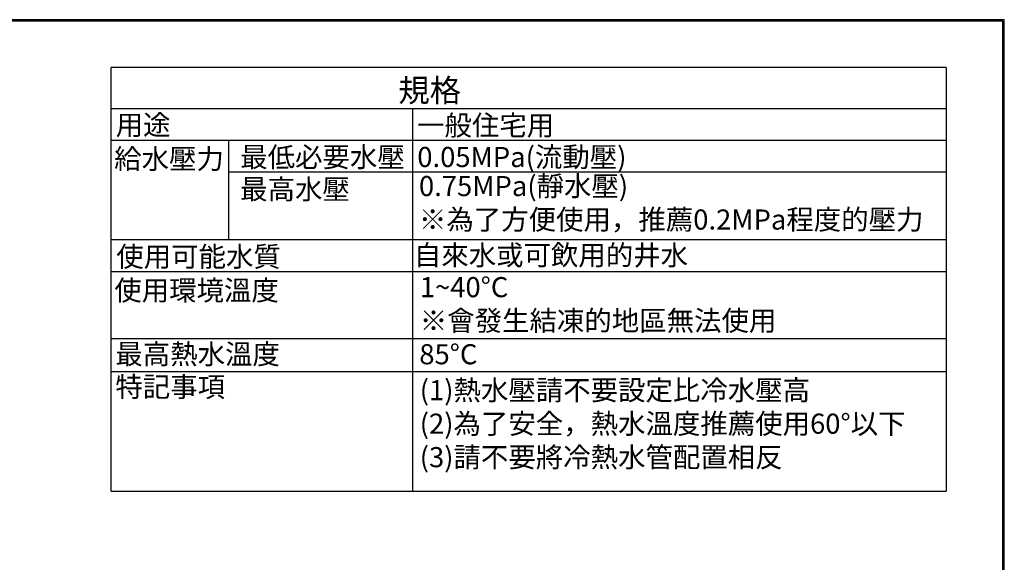
# Model space of a CAD drawing. Units: millimetres. Extents: x 1815 to 3015, y 535 to 2257.
# Drawn here: x 2415 to 3015, y 1926 to 2257 of the extents above; entities that cross this region are included whole.
import ezdxf

# ---------------------------------------------------------------- set-up
doc = ezdxf.new("R2010")
doc.units = ezdxf.units.MM
doc.layers.add('繪圖線', color=7, linetype='Continuous')
doc.styles.get("Standard").update_dxf_attribs({"font": 'ARIAL.TTF'})

# ---------------------------------------------------------------- blocks, each defined once
blk = doc.blocks.new('A$C075A48BE')
at = {"color": 0, "linetype": 'Continuous'}
for p, q in [((655.70433, 1434.60952), (655.70433, 1692.91144)), ((1164.61694, 1692.91144), (655.70433, 1692.91144)), ((1164.61694, 1667.67522), (655.70433, 1667.67522)), ((839.53783, 1434.60952), (839.53783, 1667.67522)), ((1164.61694, 1648.42522), (655.70433, 1648.42522)), ((727.43773, 1588.04005), (727.43773, 1648.42522)), ((1164.61694, 1629.17522), (727.43773, 1629.17522)), ((655.70433, 1588.04005), (1164.61694, 1588.04005)), ((655.70433, 1568.51603), (1164.61694, 1568.51603)), ((655.70433, 1527.65406), (1164.61694, 1527.65406)), ((655.70433, 1507.55067), (1164.61694, 1507.55067)), ((655.70433, 1434.60952), (1164.61694, 1434.60952))]:
    blk.add_line(p, q, dxfattribs=at)
blk.add_line((1164.61694, 1692.91144), (1164.61694, 1434.60952))
at = {"layer": '繪圖線', "lineweight": 30}
blk.add_lwpolyline([(0, 0), (1199.97707, 0), (1199.97707, 1722.0159), (0, 1722.0159)], close=True, dxfattribs=at)
at = {"layer": '繪圖線', "color": 0}
blk.add_lwpolyline([(1199.07832, 197.36637), (1199.07832, 1721.11715), (0.89875, 1721.11715), (0.89875, 197.36637)], close=True, dxfattribs=at)
at = {"color": 7, "linetype": 'Continuous'}
for s, height, p in [('規格', 14, (830.76573, 1671.90387)), ('用途', 12.25, (658.49875, 1651.76783)), ('一般住宅用', 12.25, (842.12596, 1651.51669)), ('給水壓力', 12.25, (657.57742, 1631.08088)), ('最低必要水壓', 12.25, (734.37791, 1632.17871)), ('0.05MPa(流動壓)', 12.25, (842.27144, 1632.2193)), ('最高水壓', 12.25, (734.32032, 1612.56993)), ('使用可能水質', 12.25, (658.84924, 1571.48992)), ('自來水或可飲用的井水', 12.25, (840.14518, 1572.40604)), ('使用環境溫度', 12.25, (657.64788, 1550.94303)), ('最高熱水溫度', 12.25, (658.2882, 1512.08324)), ('85%%DC ', 12.25, (843.49181, 1512.01006)), ('特記事項', 12.25, (658.2882, 1492.13921))]:
    blk.add_text(s, height=height, dxfattribs=at).set_placement(p)
at = {"char_height": 12.25, "attachment_point": 1}
for s, insert, width in [('0.75MPa(靜水壓)\\P※為了方便使用，推薦0.2MPa程度的壓力', (843.28214, 1626.77312), 412.0296101), ('1~40%%DC\\P※會發生結凍的地區無法使用', (843.78959, 1565.14779), 251.8366779), ('(1)熱水壓請不要設定比冷水壓高\\P(2)為了安全，熱水溫度推薦使用60%%D以下\\P(3)請不要將冷熱水管配置相反', (843.76319, 1502.36348), 317.1622974)]:
    blk.add_mtext(s, dxfattribs=dict(at, insert=insert, width=width))

msp = doc.modelspace()

# ---------------------------------------------------------------- block references
msp.add_blockref('A$C075A48BE', (1815.08, 535.12))

doc.saveas('drawing.dxf')
